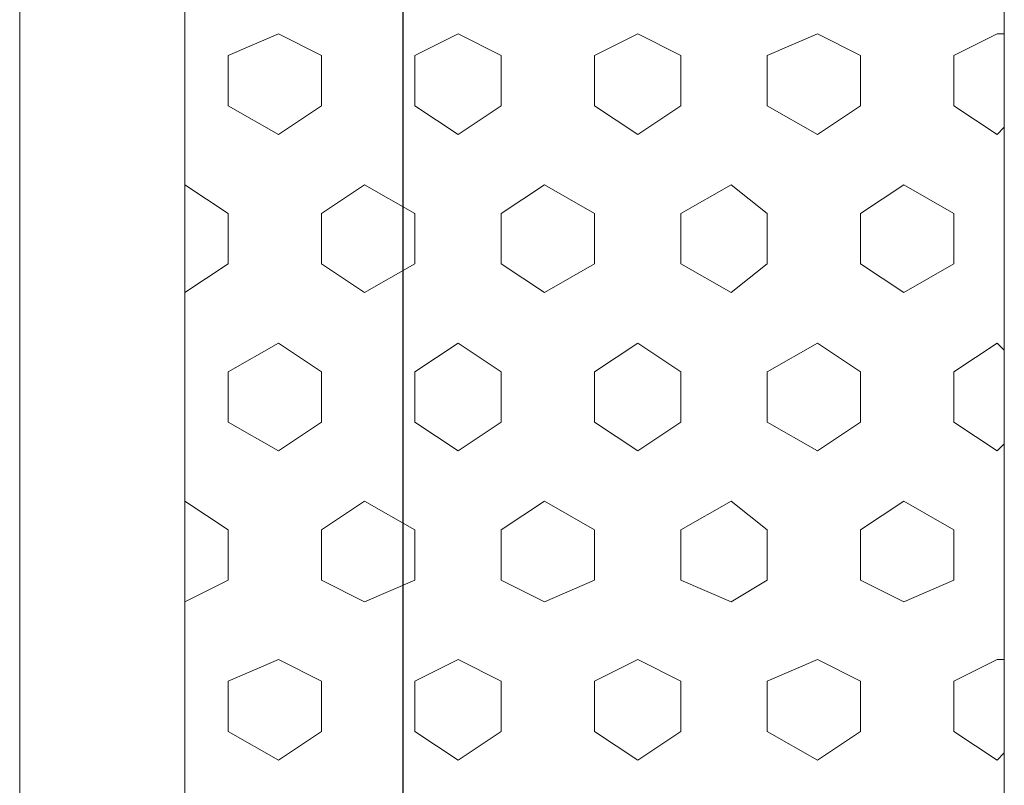
# Model space of a CAD drawing. Units: inches. Extents: x 4206 to 5021, y 2940 to 3129.
# Drawn here: x 4519 to 4519, y 3084 to 3084 of the extents above; entities that cross this region are included whole.
import ezdxf

# ---------------------------------------------------------------- set-up
doc = ezdxf.new("R2010")
doc.units = ezdxf.units.IN
doc.header["$MEASUREMENT"] = 0
doc.layers.add(' TERREO', color=9, linetype='Continuous', lineweight=20)
doc.layers.add('DI-Cortes', color=2, linetype='Continuous', lineweight=30)

msp = doc.modelspace()

# ---------------------------------------------------------------- linework, layer by layer
at = {"layer": ' TERREO', "color": 9}
for p, q in [((4518.887823, 3083.760393), (4518.887823, 3084.410393)), ((4518.887823, 3083.760393), (4518.887823, 3084.410393)), ((4518.887823, 3083.760393), (4518.887823, 3084.410393)), ((4518.887823, 3083.760393), (4518.887823, 3084.410393)), ((4518.899323, 3083.771893), (4518.899323, 3084.398893)), ((4518.899323, 3083.771893), (4518.899323, 3084.398893)), ((4518.956323, 3083.771893), (4518.956323, 3084.398893)), ((4518.956323, 3083.771893), (4518.956323, 3084.398893)), ((4518.905823, 3083.896893), (4518.902323, 3083.895393)), ((4518.905823, 3083.896893), (4518.902323, 3083.895393)), ((4518.908823, 3083.895393), (4518.905823, 3083.896893)), ((4518.908823, 3083.895393), (4518.905823, 3083.896893)), ((4518.918323, 3083.896893), (4518.915323, 3083.895393)), ((4518.918323, 3083.896893), (4518.915323, 3083.895393)), ((4518.921323, 3083.895393), (4518.918323, 3083.896893)), ((4518.921323, 3083.895393), (4518.918323, 3083.896893)), ((4518.930823, 3083.896893), (4518.927823, 3083.895393)), ((4518.930823, 3083.896893), (4518.927823, 3083.895393)), ((4518.933823, 3083.895393), (4518.930823, 3083.896893)), ((4518.933823, 3083.895393), (4518.930823, 3083.896893)), ((4518.943323, 3083.896893), (4518.939823, 3083.895393)), ((4518.943323, 3083.896893), (4518.939823, 3083.895393)), ((4518.946323, 3083.895393), (4518.943323, 3083.896893)), ((4518.946323, 3083.895393), (4518.943323, 3083.896893)), ((4518.955823, 3083.896893), (4518.952823, 3083.895393)), ((4518.955823, 3083.896893), (4518.952823, 3083.895393)), ((4518.956323, 3083.896893), (4518.955823, 3083.896893)), ((4518.956323, 3083.896893), (4518.955823, 3083.896893)), ((4518.902323, 3083.891893), (4518.902323, 3083.895393)), ((4518.902323, 3083.891893), (4518.902323, 3083.895393)), ((4518.908823, 3083.891893), (4518.908823, 3083.895393)), ((4518.908823, 3083.891893), (4518.908823, 3083.895393)), ((4518.915323, 3083.891893), (4518.915323, 3083.895393)), ((4518.915323, 3083.891893), (4518.915323, 3083.895393)), ((4518.921323, 3083.891893), (4518.921323, 3083.895393)), ((4518.921323, 3083.891893), (4518.921323, 3083.895393)), ((4518.927823, 3083.891893), (4518.927823, 3083.895393)), ((4518.927823, 3083.891893), (4518.927823, 3083.895393)), ((4518.933823, 3083.891893), (4518.933823, 3083.895393)), ((4518.933823, 3083.891893), (4518.933823, 3083.895393)), ((4518.939823, 3083.891893), (4518.939823, 3083.895393)), ((4518.939823, 3083.891893), (4518.939823, 3083.895393)), ((4518.946323, 3083.891893), (4518.946323, 3083.895393)), ((4518.946323, 3083.891893), (4518.946323, 3083.895393)), ((4518.952823, 3083.891893), (4518.952823, 3083.895393)), ((4518.952823, 3083.891893), (4518.952823, 3083.895393)), ((4518.905823, 3083.889893), (4518.902323, 3083.891893)), ((4518.905823, 3083.889893), (4518.902323, 3083.891893)), ((4518.908823, 3083.891893), (4518.905823, 3083.889893)), ((4518.908823, 3083.891893), (4518.905823, 3083.889893)), ((4518.918323, 3083.889893), (4518.915323, 3083.891893)), ((4518.918323, 3083.889893), (4518.915323, 3083.891893)), ((4518.921323, 3083.891893), (4518.918323, 3083.889893)), ((4518.921323, 3083.891893), (4518.918323, 3083.889893)), ((4518.930823, 3083.889893), (4518.927823, 3083.891893)), ((4518.930823, 3083.889893), (4518.927823, 3083.891893)), ((4518.933823, 3083.891893), (4518.930823, 3083.889893)), ((4518.933823, 3083.891893), (4518.930823, 3083.889893)), ((4518.943323, 3083.889893), (4518.939823, 3083.891893)), ((4518.943323, 3083.889893), (4518.939823, 3083.891893)), ((4518.946323, 3083.891893), (4518.943323, 3083.889893)), ((4518.946323, 3083.891893), (4518.943323, 3083.889893)), ((4518.955823, 3083.889893), (4518.952823, 3083.891893)), ((4518.955823, 3083.889893), (4518.952823, 3083.891893)), ((4518.956323, 3083.890393), (4518.955823, 3083.889893)), ((4518.956323, 3083.890393), (4518.955823, 3083.889893)), ((4518.902323, 3083.884393), (4518.899323, 3083.886393)), ((4518.902323, 3083.884393), (4518.899323, 3083.886393)), ((4518.911823, 3083.886393), (4518.908823, 3083.884393)), ((4518.911823, 3083.886393), (4518.908823, 3083.884393)), ((4518.915323, 3083.884393), (4518.911823, 3083.886393)), ((4518.915323, 3083.884393), (4518.911823, 3083.886393)), ((4518.924323, 3083.886393), (4518.921323, 3083.884393)), ((4518.924323, 3083.886393), (4518.921323, 3083.884393)), ((4518.927823, 3083.884393), (4518.924323, 3083.886393)), ((4518.927823, 3083.884393), (4518.924323, 3083.886393)), ((4518.937323, 3083.886393), (4518.933823, 3083.884393)), ((4518.937323, 3083.886393), (4518.933823, 3083.884393)), ((4518.939823, 3083.884393), (4518.937323, 3083.886393)), ((4518.939823, 3083.884393), (4518.937323, 3083.886393)), ((4518.949323, 3083.886393), (4518.946323, 3083.884393)), ((4518.949323, 3083.886393), (4518.946323, 3083.884393)), ((4518.952823, 3083.884393), (4518.949323, 3083.886393)), ((4518.952823, 3083.884393), (4518.949323, 3083.886393)), ((4518.902323, 3083.880893), (4518.902323, 3083.884393)), ((4518.902323, 3083.880893), (4518.902323, 3083.884393)), ((4518.908823, 3083.880893), (4518.908823, 3083.884393)), ((4518.908823, 3083.880893), (4518.908823, 3083.884393)), ((4518.915323, 3083.880893), (4518.915323, 3083.884393)), ((4518.915323, 3083.880893), (4518.915323, 3083.884393)), ((4518.921323, 3083.880893), (4518.921323, 3083.884393)), ((4518.921323, 3083.880893), (4518.921323, 3083.884393)), ((4518.927823, 3083.880893), (4518.927823, 3083.884393)), ((4518.927823, 3083.880893), (4518.927823, 3083.884393)), ((4518.933823, 3083.880893), (4518.933823, 3083.884393)), ((4518.933823, 3083.880893), (4518.933823, 3083.884393)), ((4518.939823, 3083.880893), (4518.939823, 3083.884393)), ((4518.939823, 3083.880893), (4518.939823, 3083.884393)), ((4518.946323, 3083.880893), (4518.946323, 3083.884393)), ((4518.946323, 3083.880893), (4518.946323, 3083.884393)), ((4518.952823, 3083.880893), (4518.952823, 3083.884393)), ((4518.952823, 3083.880893), (4518.952823, 3083.884393)), ((4518.902323, 3083.880893), (4518.899323, 3083.878893)), ((4518.902323, 3083.880893), (4518.899323, 3083.878893)), ((4518.911823, 3083.878893), (4518.908823, 3083.880893)), ((4518.911823, 3083.878893), (4518.908823, 3083.880893)), ((4518.915323, 3083.880893), (4518.911823, 3083.878893)), ((4518.915323, 3083.880893), (4518.911823, 3083.878893)), ((4518.924323, 3083.878893), (4518.921323, 3083.880893)), ((4518.924323, 3083.878893), (4518.921323, 3083.880893)), ((4518.927823, 3083.880893), (4518.924323, 3083.878893)), ((4518.927823, 3083.880893), (4518.924323, 3083.878893)), ((4518.937323, 3083.878893), (4518.933823, 3083.880893)), ((4518.937323, 3083.878893), (4518.933823, 3083.880893)), ((4518.939823, 3083.880893), (4518.937323, 3083.878893)), ((4518.939823, 3083.880893), (4518.937323, 3083.878893)), ((4518.949323, 3083.878893), (4518.946323, 3083.880893)), ((4518.949323, 3083.878893), (4518.946323, 3083.880893)), ((4518.952823, 3083.880893), (4518.949323, 3083.878893)), ((4518.952823, 3083.880893), (4518.949323, 3083.878893)), ((4518.905823, 3083.875393), (4518.902323, 3083.873393)), ((4518.905823, 3083.875393), (4518.902323, 3083.873393)), ((4518.908823, 3083.873393), (4518.905823, 3083.875393)), ((4518.908823, 3083.873393), (4518.905823, 3083.875393)), ((4518.918323, 3083.875393), (4518.915323, 3083.873393)), ((4518.918323, 3083.875393), (4518.915323, 3083.873393)), ((4518.921323, 3083.873393), (4518.918323, 3083.875393)), ((4518.921323, 3083.873393), (4518.918323, 3083.875393)), ((4518.930823, 3083.875393), (4518.927823, 3083.873393)), ((4518.930823, 3083.875393), (4518.927823, 3083.873393)), ((4518.933823, 3083.873393), (4518.930823, 3083.875393)), ((4518.933823, 3083.873393), (4518.930823, 3083.875393)), ((4518.943323, 3083.875393), (4518.939823, 3083.873393)), ((4518.943323, 3083.875393), (4518.939823, 3083.873393)), ((4518.946323, 3083.873393), (4518.943323, 3083.875393)), ((4518.946323, 3083.873393), (4518.943323, 3083.875393)), ((4518.955823, 3083.875393), (4518.952823, 3083.873393)), ((4518.955823, 3083.875393), (4518.952823, 3083.873393)), ((4518.956323, 3083.874893), (4518.955823, 3083.875393)), ((4518.956323, 3083.874893), (4518.955823, 3083.875393)), ((4518.902323, 3083.869893), (4518.902323, 3083.873393)), ((4518.902323, 3083.869893), (4518.902323, 3083.873393)), ((4518.908823, 3083.869893), (4518.908823, 3083.873393)), ((4518.908823, 3083.869893), (4518.908823, 3083.873393)), ((4518.915323, 3083.869893), (4518.915323, 3083.873393)), ((4518.915323, 3083.869893), (4518.915323, 3083.873393)), ((4518.921323, 3083.869893), (4518.921323, 3083.873393)), ((4518.921323, 3083.869893), (4518.921323, 3083.873393)), ((4518.927823, 3083.869893), (4518.927823, 3083.873393)), ((4518.927823, 3083.869893), (4518.927823, 3083.873393)), ((4518.933823, 3083.869893), (4518.933823, 3083.873393)), ((4518.933823, 3083.869893), (4518.933823, 3083.873393)), ((4518.939823, 3083.869893), (4518.939823, 3083.873393)), ((4518.939823, 3083.869893), (4518.939823, 3083.873393)), ((4518.946323, 3083.869893), (4518.946323, 3083.873393)), ((4518.946323, 3083.869893), (4518.946323, 3083.873393)), ((4518.952823, 3083.869893), (4518.952823, 3083.873393)), ((4518.952823, 3083.869893), (4518.952823, 3083.873393)), ((4518.905823, 3083.867893), (4518.902323, 3083.869893)), ((4518.905823, 3083.867893), (4518.902323, 3083.869893)), ((4518.908823, 3083.869893), (4518.905823, 3083.867893)), ((4518.908823, 3083.869893), (4518.905823, 3083.867893)), ((4518.918323, 3083.867893), (4518.915323, 3083.869893)), ((4518.918323, 3083.867893), (4518.915323, 3083.869893)), ((4518.921323, 3083.869893), (4518.918323, 3083.867893)), ((4518.921323, 3083.869893), (4518.918323, 3083.867893)), ((4518.930823, 3083.867893), (4518.927823, 3083.869893)), ((4518.930823, 3083.867893), (4518.927823, 3083.869893)), ((4518.933823, 3083.869893), (4518.930823, 3083.867893)), ((4518.933823, 3083.869893), (4518.930823, 3083.867893)), ((4518.943323, 3083.867893), (4518.939823, 3083.869893)), ((4518.943323, 3083.867893), (4518.939823, 3083.869893)), ((4518.946323, 3083.869893), (4518.943323, 3083.867893)), ((4518.946323, 3083.869893), (4518.943323, 3083.867893)), ((4518.955823, 3083.867893), (4518.952823, 3083.869893)), ((4518.955823, 3083.867893), (4518.952823, 3083.869893)), ((4518.956323, 3083.868393), (4518.955823, 3083.867893)), ((4518.956323, 3083.868393), (4518.955823, 3083.867893)), ((4518.902323, 3083.862393), (4518.899323, 3083.864393)), ((4518.902323, 3083.862393), (4518.899323, 3083.864393)), ((4518.911823, 3083.864393), (4518.908823, 3083.862393)), ((4518.911823, 3083.864393), (4518.908823, 3083.862393)), ((4518.915323, 3083.862393), (4518.911823, 3083.864393)), ((4518.915323, 3083.862393), (4518.911823, 3083.864393)), ((4518.924323, 3083.864393), (4518.921323, 3083.862393)), ((4518.924323, 3083.864393), (4518.921323, 3083.862393)), ((4518.927823, 3083.862393), (4518.924323, 3083.864393)), ((4518.927823, 3083.862393), (4518.924323, 3083.864393)), ((4518.937323, 3083.864393), (4518.933823, 3083.862393)), ((4518.937323, 3083.864393), (4518.933823, 3083.862393)), ((4518.939823, 3083.862393), (4518.937323, 3083.864393)), ((4518.939823, 3083.862393), (4518.937323, 3083.864393)), ((4518.949323, 3083.864393), (4518.946323, 3083.862393)), ((4518.949323, 3083.864393), (4518.946323, 3083.862393)), ((4518.952823, 3083.862393), (4518.949323, 3083.864393)), ((4518.952823, 3083.862393), (4518.949323, 3083.864393)), ((4518.902323, 3083.858893), (4518.902323, 3083.862393)), ((4518.902323, 3083.858893), (4518.902323, 3083.862393)), ((4518.908823, 3083.858893), (4518.908823, 3083.862393)), ((4518.908823, 3083.858893), (4518.908823, 3083.862393)), ((4518.915323, 3083.858893), (4518.915323, 3083.862393)), ((4518.915323, 3083.858893), (4518.915323, 3083.862393)), ((4518.921323, 3083.858893), (4518.921323, 3083.862393)), ((4518.921323, 3083.858893), (4518.921323, 3083.862393)), ((4518.927823, 3083.858893), (4518.927823, 3083.862393)), ((4518.927823, 3083.858893), (4518.927823, 3083.862393)), ((4518.933823, 3083.858893), (4518.933823, 3083.862393)), ((4518.933823, 3083.858893), (4518.933823, 3083.862393)), ((4518.939823, 3083.858893), (4518.939823, 3083.862393)), ((4518.939823, 3083.858893), (4518.939823, 3083.862393)), ((4518.946323, 3083.858893), (4518.946323, 3083.862393)), ((4518.946323, 3083.858893), (4518.946323, 3083.862393)), ((4518.952823, 3083.858893), (4518.952823, 3083.862393)), ((4518.952823, 3083.858893), (4518.952823, 3083.862393)), ((4518.902323, 3083.858893), (4518.899323, 3083.857393)), ((4518.902323, 3083.858893), (4518.899323, 3083.857393)), ((4518.911823, 3083.857393), (4518.908823, 3083.858893)), ((4518.911823, 3083.857393), (4518.908823, 3083.858893)), ((4518.915323, 3083.858893), (4518.911823, 3083.857393)), ((4518.915323, 3083.858893), (4518.911823, 3083.857393)), ((4518.924323, 3083.857393), (4518.921323, 3083.858893)), ((4518.924323, 3083.857393), (4518.921323, 3083.858893)), ((4518.927823, 3083.858893), (4518.924323, 3083.857393)), ((4518.927823, 3083.858893), (4518.924323, 3083.857393)), ((4518.937323, 3083.857393), (4518.933823, 3083.858893)), ((4518.937323, 3083.857393), (4518.933823, 3083.858893)), ((4518.939823, 3083.858893), (4518.937323, 3083.857393)), ((4518.939823, 3083.858893), (4518.937323, 3083.857393)), ((4518.949323, 3083.857393), (4518.946323, 3083.858893)), ((4518.949323, 3083.857393), (4518.946323, 3083.858893)), ((4518.952823, 3083.858893), (4518.949323, 3083.857393)), ((4518.952823, 3083.858893), (4518.949323, 3083.857393)), ((4518.905823, 3083.853393), (4518.902323, 3083.851893)), ((4518.905823, 3083.853393), (4518.902323, 3083.851893)), ((4518.908823, 3083.851893), (4518.905823, 3083.853393)), ((4518.908823, 3083.851893), (4518.905823, 3083.853393)), ((4518.918323, 3083.853393), (4518.915323, 3083.851893)), ((4518.918323, 3083.853393), (4518.915323, 3083.851893)), ((4518.921323, 3083.851893), (4518.918323, 3083.853393)), ((4518.921323, 3083.851893), (4518.918323, 3083.853393)), ((4518.930823, 3083.853393), (4518.927823, 3083.851893)), ((4518.930823, 3083.853393), (4518.927823, 3083.851893)), ((4518.933823, 3083.851893), (4518.930823, 3083.853393)), ((4518.933823, 3083.851893), (4518.930823, 3083.853393)), ((4518.943323, 3083.853393), (4518.939823, 3083.851893)), ((4518.943323, 3083.853393), (4518.939823, 3083.851893)), ((4518.946323, 3083.851893), (4518.943323, 3083.853393)), ((4518.946323, 3083.851893), (4518.943323, 3083.853393)), ((4518.955823, 3083.853393), (4518.952823, 3083.851893)), ((4518.955823, 3083.853393), (4518.952823, 3083.851893)), ((4518.956323, 3083.853393), (4518.955823, 3083.853393)), ((4518.956323, 3083.853393), (4518.955823, 3083.853393)), ((4518.902323, 3083.848393), (4518.902323, 3083.851893)), ((4518.902323, 3083.848393), (4518.902323, 3083.851893)), ((4518.908823, 3083.848393), (4518.908823, 3083.851893)), ((4518.908823, 3083.848393), (4518.908823, 3083.851893)), ((4518.915323, 3083.848393), (4518.915323, 3083.851893)), ((4518.915323, 3083.848393), (4518.915323, 3083.851893)), ((4518.921323, 3083.848393), (4518.921323, 3083.851893)), ((4518.921323, 3083.848393), (4518.921323, 3083.851893)), ((4518.927823, 3083.848393), (4518.927823, 3083.851893)), ((4518.927823, 3083.848393), (4518.927823, 3083.851893)), ((4518.933823, 3083.848393), (4518.933823, 3083.851893)), ((4518.933823, 3083.848393), (4518.933823, 3083.851893)), ((4518.939823, 3083.848393), (4518.939823, 3083.851893)), ((4518.939823, 3083.848393), (4518.939823, 3083.851893)), ((4518.946323, 3083.848393), (4518.946323, 3083.851893)), ((4518.946323, 3083.848393), (4518.946323, 3083.851893)), ((4518.952823, 3083.848393), (4518.952823, 3083.851893)), ((4518.952823, 3083.848393), (4518.952823, 3083.851893)), ((4518.905823, 3083.846393), (4518.902323, 3083.848393)), ((4518.905823, 3083.846393), (4518.902323, 3083.848393)), ((4518.908823, 3083.848393), (4518.905823, 3083.846393)), ((4518.908823, 3083.848393), (4518.905823, 3083.846393)), ((4518.918323, 3083.846393), (4518.915323, 3083.848393)), ((4518.918323, 3083.846393), (4518.915323, 3083.848393)), ((4518.921323, 3083.848393), (4518.918323, 3083.846393)), ((4518.921323, 3083.848393), (4518.918323, 3083.846393)), ((4518.930823, 3083.846393), (4518.927823, 3083.848393)), ((4518.930823, 3083.846393), (4518.927823, 3083.848393)), ((4518.933823, 3083.848393), (4518.930823, 3083.846393)), ((4518.933823, 3083.848393), (4518.930823, 3083.846393)), ((4518.943323, 3083.846393), (4518.939823, 3083.848393)), ((4518.943323, 3083.846393), (4518.939823, 3083.848393)), ((4518.946323, 3083.848393), (4518.943323, 3083.846393)), ((4518.946323, 3083.848393), (4518.943323, 3083.846393)), ((4518.955823, 3083.846393), (4518.952823, 3083.848393)), ((4518.955823, 3083.846393), (4518.952823, 3083.848393)), ((4518.956323, 3083.846893), (4518.955823, 3083.846393)), ((4518.956323, 3083.846893), (4518.955823, 3083.846393))]:
    msp.add_line(p, q, dxfattribs=at)
at = {"layer": 'DI-Cortes', "linetype": 'Continuous'}
msp.add_line((4518.914473, 3084.453343), (4518.914473, 3083.484043), dxfattribs=at)

doc.saveas('drawing.dxf')
